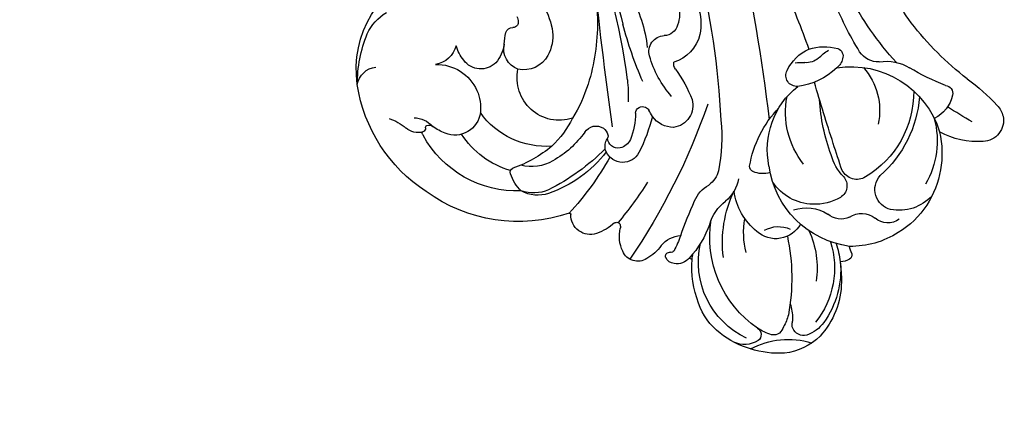
# Model space of a CAD drawing. Units: millimetres. Extents: x 2325 to 7785, y 1732 to 3217.
# Drawn here: x 3507 to 3570, y 2152 to 2176 of the extents above; entities that cross this region are included whole.
import ezdxf

# ---------------------------------------------------------------- set-up
doc = ezdxf.new("R2010")
doc.units = ezdxf.units.MM
doc.layers.add('2018-圖筆規範-輪廓線', color=8, linetype='Continuous')
doc.layers.add('H-08.木作(細線)', color=8, linetype='Continuous')

# ---------------------------------------------------------------- blocks, each defined once
blk = doc.blocks.new('SE-21034R')
at = {"layer": 'H-08.木作(細線)'}
for centre, radius, start, end in [((-13.124, 39.679), 6.164, 63.79689, 104.64242), ((-13.587, 44.215), 1.606, 35.03882, 92.56888), ((-8.609, 48.873), 4.953, 218.16696, 264.63767), ((-12.794, 39.934), 5.347, 92.26349, 170.02019), ((-13.615, 41.65), 4.133, 104.96495, 138.01925), ((-12.678, 44.891), 0.475, 277.14125, 31.31821), ((-12.31, 41.877), 3.841, 22.19175, 60.20839), ((-33.693, 34.938), 9.86, 100.00109, 148.47019), ((-33.157, 34.898), 10.006, 48.2492, 102.98214), ((-11.996, 40.977), 3.499, 83.92535, 100.25461), ((-11.761, 43.824), 0.646, 30.92772, 77.88995), ((-12.065, 39.951), 6.425, 135.99839, 161.28417), ((-11.198, 37.547), 7.019, 101.68116, 166.25318), ((-12.28, 43.719), 1.159, 358.73043, 22.16238), ((-20.997, 41.626), 2.16, 130.94355, 170.53767), ((-21.687, 42.525), 1.03, 33.48712, 134.73295), ((-62.827, 35.432), 41.826, 356.02851, 11.19006), ((-14.362, 43.335), 3.261, 351.74863, 6.30722), ((-12.019, 43.538), 1.335, 335.59253, 347.48188), ((-10.088, 43.09), 0.648, 144.0404, 165.86701), ((-10.025, 43.018), 0.741, 134.90821, 142.38532), ((-10.019, 43.015), 0.747, 51.61246, 135.08427), ((-11.114, 41.899), 2.308, 13.49857, 47.51088), ((-13.659, 41.599), 5.2, 337.6934, 19.41549), ((-32.754, 36.092), 6.807, 64.79226, 128.42626), ((-25.213, 41.948), 1.239, 48.16027, 159.09771), ((-26.943, 40.136), 3.744, 26.50701, 46.94044), ((-23.183, 41.303), 2.958, 12.95803, 37.25834), ((-19.285, 42.069), 0.668, 73.72182, 132.57845), ((-19.364, 41.676), 1.068, 17.97202, 75.57784), ((-23.651, 45.647), 12.82, 324.97205, 347.47771), ((-13.547, 44.136), 2.975, 318.77383, 337.25197), ((-14.65, 41.129), 5.489, 319.15492, 15.80458), ((-28.95, 39.854), 2.562, 110.66472, 139.65216), ((-29.633, 40.092), 2.17, 48.33307, 95.85019), ((-30.029, 39.86), 2.397, 43.63063, 85.82622), ((-26.442, 42.418), 0.0759, 226.17409, 339.23041), ((-44.504, 35.96), 19.114, 6.32315, 19.57073), ((-23.66, 42.12), 0.55, 321.06492, 345.35576), ((-18.688, 42.418), 1.674, 195.64075, 244.5188), ((-19.545, 42.39), 0.257, 153.66858, 255.70626), ((-19.545, 42.39), 0.257, 138.31628, 153.66858), ((-19.646, 41.915), 0.229, 11.41843, 80.63246), ((-30.504, 41.297), 11.102, 357.985, 3.42676), ((-18.237, 41.689), 0.335, 75.1641, 109.24205), ((-24.264, 39.912), 6.276, 356.30812, 19.48608), ((-16.677, 41.505), 1.559, 160.99596, 175.05847), ((-14.482, 41.193), 5.749, 331.72196, 12.50037), ((-39.131, 44.552), 3.269, 265.34978, 287.15167), ((-37.793, 40.388), 1.105, 49.61304, 109.75891), ((-36.997, 41.292), 0.101, 122.01288, 217.78304), ((-37.521, 42.099), 0.862, 303.09276, 308.50178), ((-31.668, 35.822), 5.537, 82.89993, 123.95912), ((-30.695, 41.312), 0.289, 136.04043, 222.06826), ((-38.648, 32.669), 13.618, 21.62689, 40.50549), ((-33.366, 35.947), 7.748, 14.20507, 48.09322), ((-23.4, 41.92), 0.223, 210.43959, 319.07667), ((-48.697, 34.178), 26.392, 9.65208, 16.55389), ((-37.255, 41.049), 0.254, 332.77621, 45.43798), ((-36.912, 40.858), 0.139, 147.39588, 224.76275), ((-36.733, 41.079), 0.423, 228.88274, 283.4908), ((-35.812, 37.2), 3.564, 88.84634, 103.33313), ((-35.77, 39.127), 1.636, 344.12421, 88.97704), ((-35.867, 35.521), 7.478, 26.54947, 48.46822), ((-30.871, 38.157), 2.615, 35.92929, 82.28301), ((9.787, 39.016), 29.256, 176.29542, 180.96676), ((-9.798, 37.293), 7.604, 149.78833, 182.36765), ((-36.411, 36.619), 6.664, 148.56282, 228.35986), ((-34.232, 36.756), 8.544, 156.9989, 179.16878), ((-40.757, 39.792), 1.374, 167.28696, 239.79219), ((-37.345, 42.145), 1.633, 248.17536, 294.7629), ((-11.315, 37.282), 4.865, 142.20096, 167.68062), ((-15.813, 41.63), 5.65, 311.95839, 345.43074), ((-33.568, 35.936), 6.105, 12.26801, 37.95894), ((-15.031, 39.214), 2.984, 174.35772, 208.75158), ((-18.961, 43.912), 10.984, 330.30379, 337.03191), ((-31.524, 34.307), 5.125, 62.76329, 121.43056), ((-35.066, 36.316), 6.416, 3.54294, 23.39684), ((-14.476, 37.072), 1.797, 5.87555, 108.8208), ((-36.836, 39.482), 2.759, 313.31267, 343.09249), ((-17.404, 38.512), 2.061, 179.70414, 217.96877), ((-13.91, 34.857), 4.08, 106.30575, 148.67034), ((-13.208, 39.611), 1.807, 217.55307, 271.69241), ((-15.714, 42.296), 7.367, 319.43048, 328.7045), ((-9.896, 37.372), 1.197, 36.70201, 66.53709), ((-25.227, 37.183), 0.914, 133.33092, 159.59427), ((-25.076, 36.99), 1.158, 4.33925, 132.19146), ((-19.77, 36.67), 2.395, 347.2309, 27.58375), ((-5.01, 34.018), 5.399, 136.88978, 142.04479), ((-9.188, 37.907), 0.309, 319.84345, 35.57166), ((-36.856, 39.511), 2.794, 245.38141, 313.19944), ((-38.882, 35.605), 1.615, 351.30675, 57.74436), ((-30.433, 34.68), 2.696, 48.94422, 168.84844), ((-26.764, 37.372), 0.849, 189.40654, 280.73834), ((-26.455, 37.009), 0.34, 324.37378, 359.79842), ((-25.446, 37.245), 0.688, 158.0877, 187.1875), ((-10.259, 38.459), 15.923, 184.68131, 185.22801), ((-25.52, 36.73), 0.657, 54.61372, 155.00533), ((-25.636, 36.527), 0.89, 0, 56.12938), ((-35.874, 36.36), 11.975, 351.63175, 3.4327), ((-20.388, 36.409), 1.595, 351.26966, 31.54506), ((-10.839, 31.567), 5.982, 74.7632, 149.03489), ((-11.323, 32.213), 5.523, 34.15426, 68.14813), ((-39.785, 36.937), 2.991, 181.09975, 216.61595), ((-38.601, 35.249), 10.045, 354.76021, 8.3755), ((-26.729, 37.202), 0.676, 280.52592, 324.61551), ((-30.02, 36.751), 5.279, 338.92434, 357.56892), ((-11.769, 38.495), 2.536, 228.53678, 279.75308), ((-35.012, 33.416), 2.992, 119.2531, 139.45064), ((-35.787, 34.862), 1.352, 21.99091, 120.53721), ((196.454, -97.002), 259.4, 149.09555, 151.34109), ((-29.19, 38.293), 10.594, 330.86179, 348.42057), ((-13.613, 32.785), 3.217, 69.06285, 122.82333), ((-13.609, 32.756), 3.243, 36.82675, 69.32094), ((-10.951, 34.764), 1.291, 41.84866, 107.4944), ((-36.681, 34.68), 2.255, 344.5833, 17.77607), ((-33.132, 33.799), 1.403, 87.77747, 168.41323), ((-33.404, 33.488), 1.744, 5.42698, 79.22469), ((-10.246, 33.479), 7.055, 166.48284, 200.77802), ((-16.76, 34.982), 0.375, 90.24349, 157.04933), ((-16.762, 33.774), 1.584, 50.10937, 90.35851), ((-8.827, 36.382), 1.387, 213.07606, 284.85381), ((-8.069, 33.904), 1.207, 30.01189, 109.47179), ((-11.341, 31.98), 5.672, 10.43365, 35.99914), ((-24.683, 34.698), 0.439, 159.46505, 272.98534), ((-20.976, 30.162), 5.4, 124.40763, 129.2289), ((-23.162, 33.288), 1.586, 66.34962, 123.04651), ((-23.229, 33.526), 1.404, 321.13313, 59.93918), ((-11.739, 31.7), 5.154, 145.15399, 208.3549), ((-11.713, 34.192), 0.864, 294.3826, 35.93491), ((-30.893, 32.783), 3.841, 160.25162, 171.5275), ((-42.015, 35.722), 13.49, 336.84734, 354.08181), ((-34.503, 37.627), 9.272, 330.74946, 339.46981), ((-24.654, 34.709), 0.449, 269.27651, 305.96721), ((-7.98, 32.858), 1.318, 81.06269, 198.75889), ((-8.388, 31.358), 2.868, 19.73688, 77.67497), ((-34.273, 33.285), 0.423, 171.41767, 249.75669), ((-34.333, 33.415), 2.676, 331.61581, 5.10855), ((-11.461, 29.007), 5.301, 118.66521, 167.91914), ((-9.895, 30.18), 3.541, 114.37096, 140.29433), ((-10.908, 32.271), 1.045, 35.35529, 130.289), ((-34.538, 32.562), 0.347, 11.53126, 69.94503), ((-34.57, 32.591), 0.374, 332.98188, 6.19408), ((-65.867, 56.698), 45.974, 315.94709, 329.11148), ((-7.733, 14.172), 25.733, 133.55479, 142.17088), ((-20.595, 27.069), 6.542, 115.43244, 141.38552), ((-69.407, 57.286), 55.051, 323.46504, 333.97883), ((-28.121, 38.44), 8.331, 300.7027, 315.9245), ((17.422, 6.359), 39.43, 137.36104, 139.98161), ((-15.159, 29.16), 6.312, 336.43889, 36.06171), ((-11.867, 31.991), 6.188, 324.44354, 9.44419), ((-36.023, 34.664), 4.766, 286.17443, 328.06038), ((-35.045, 32.835), 0.908, 310.59407, 332.90863), ((-3.352, 23.837), 12.646, 137.12157, 153.49548), ((-15.975, 29.216), 7.475, 341.40297, 25.50307), ((-132.882, 98.91), 133.76, 324.95562, 329.93271), ((117.78, -80.909), 172.42, 139.21729, 140.57436), ((-11.899, 31.143), 5.579, 322.39408, 6.85746), ((-33.597, 34.93), 8.647, 307.23008, 330.81392), ((-24.921, 30.514), 1.011, 140.93817, 244.64853), ((-23.482, 30.711), 0.685, 124.26254, 162.58199), ((-25.665, 29.056), 2.408, 350.40353, 50.55292), ((-69.147, 48.901), 43.642, 330.08464, 334.9435), ((-62.621, 56.146), 43.366, 313.07401, 322.84571), ((-25.743, 28.763), 0.923, 352.90289, 65.03767), ((-14.732, 30.293), 4.199, 295.89489, 348.62916), ((-16.597, 28.634), 0.697, 62.50257, 184.4497), ((-18.486, 25.444), 4.404, 23.45145, 59.85583), ((-26.997, 28.783), 2.174, 321.54455, 356.46209), ((-26.387, 29.238), 3.15, 315.36207, 349.32525), ((-14.489, 28.702), 2.806, 182.5108, 222.77408), ((-11.329, 32.181), 5.879, 237.98233, 319.88494), ((-6.341, 23.318), 5.099, 63.33987, 95.53552), ((-13.93, 34.229), 7.011, 243.87236, 248.94903), ((-16.847, 26.535), 1.217, 27.27089, 70.91003), ((-9.176, 26.304), 2.222, 349.79295, 40.20869), ((-4.606, 26.662), 1.333, 325.05891, 65.47195), ((-11.53, 28.897), 4.603, 203.07083, 213.4741), ((-15.391, 26.695), 1.07, 350.46192, 27.96295), ((-3.199, 7.914), 19.18, 95.93929, 101.40725), ((-68.718, 75.171), 71.145, 313.72505, 317.16227), ((-14.462, 29.2), 3.183, 229.03453, 262.63767), ((-14.837, 26.544), 0.501, 266.27083, 356.98349), ((-1.354, 8.63), 20.948, 125.47622, 135.82608), ((-12.731, 24.539), 1.39, 63.63018, 124.18909), ((-10.619, 28.176), 2.82, 238.00101, 278.58395), ((-7.494, 26.011), 0.515, 253.23419, 348.68949), ((-4.715, 26.771), 1.484, 293.72354, 324.02987), ((-3.199, 7.914), 19.18, 114.29898, 130.08418), ((-8.156, 10.595), 14.932, 88.02708, 97.85847), ((-9.5, 37.351), 13.095, 283.04757, 294.26478), ((-1.562, 5.53), 19.704, 104.64477, 119.2926), ((-8.7, 18.104), 5.245, 118.48935, 142.83661)]:
    blk.add_arc(centre, radius, start, end, dxfattribs=at)
blk = doc.blocks.new('SE-21034L')
at = {"xscale": -1}
blk.add_blockref('SE-21034R', (624.663, 923.063), dxfattribs=at)
blk = doc.blocks.new('SE-21220L----')
at = {"layer": '2018-圖筆規範-輪廓線'}
blk.add_open_spline([(3466.451, 2869.636), (3466.45, 2869.806), (3466.472, 2870.195), (3466.501, 2870.582), (3466.513, 2870.739), (3466.379, 2871.022), (3466.025, 2871.767), (3465.43, 2873.115), (3464.846, 2874.848), (3464.337, 2876.761), (3463.985, 2879.135), (3464.055, 2881.971), (3464.579, 2885.131), (3465.496, 2887.555), (3466.358, 2888.725), (3466.602, 2889.056), (3467.574, 2890.237), (3468.751, 2891.665), (3470.159, 2893.154), (3470.935, 2893.627), (3471.959, 2894.418), (3473.627, 2895.272), (3475.911, 2896.108), (3477.947, 2896.287), (3480.27, 2896.185), (3482.507, 2895.723), (3485.082, 2895.143), (3486.999, 2894.494), (3488.668, 2893.644), (3490.063, 2892.38), (3490.932, 2891.257), (3491.337, 2890.733), (3491.69, 2890.4), (3492.872, 2889.287), (3494.077, 2886.399), (3494.674, 2883.185), (3494.643, 2880.193), (3494.077, 2877.598), (3492.366, 2874.416), (3489.861, 2871.798), (3487.612, 2870.926), (3486.938, 2870.665), (3487.148, 2870.256), (3487.684, 2869.214), (3489.677, 2867.601), (3494.953, 2864.021), (3500.632, 2862.978), (3504.95, 2862.185), (3505.343, 2862.772), (3506.332, 2864.248), (3507.65, 2865.446), (3508.443, 2866.168), (3509.009, 2866.798), (3510.449, 2868.403), (3512.816, 2869.776), (3515.654, 2870.731), (3518.344, 2870.9), (3521.068, 2869.909), (3523.011, 2868.418), (3524.655, 2866.642), (3524.957, 2864.49), (3524.732, 2863.249), (3524.652, 2862.811), (3524.767, 2862.604), (3525.049, 2862.095), (3525.145, 2861.518), (3525.202, 2861.175), (3526.439, 2861.165), (3532, 2861.124), (3537.56, 2860.945), (3541.879, 2860.749)], degree=3, knots=[0, 0, 0, 0, 0.689972, 1.159174, 1.159174, 1.159174, 2.099249, 3.63464, 5.574954, 7.579877, 9.565644, 12.755845, 16.040741, 19.15972, 20.392406, 20.392406, 20.392406, 24.993111, 25.957549, 26.491679, 27.70906, 29.834545, 32.081109, 34.971581, 35.884377, 39.055899, 41.792408, 43.805378, 45.110486, 47.38536, 49.371495, 49.371495, 49.371495, 50.820473, 54.216131, 58.464312, 60.603794, 63.155089, 66.339662, 71.380185, 73.540696, 73.540696, 73.540696, 74.909677, 77.023088, 81.090117, 93.99037, 93.99037, 93.99037, 96.101739, 99.304291, 99.304291, 99.304291, 101.838863, 105.753277, 107.31357, 110.825408, 113.580665, 115.803271, 118.165856, 120.616163, 121.956038, 121.956038, 121.956038, 122.659778, 123.692935, 123.692935, 123.692935, 127.40407, 140.373947, 140.373947, 140.373947, 140.373947], dxfattribs=at)
blk = doc.blocks.new('*U20')
at = {"layer": 'H-08.木作(細線)', "color": 8, "rotation": 246.9909392944352}
blk.add_blockref('SE-21034L', (-484.113, 920.892), dxfattribs=at)
at = {"layer": 'H-08.木作(細線)', "xscale": -1, "rotation": 270}
blk.add_blockref('SE-21220L----', (-2734.237, -3597.689), dxfattribs=at)
blk = doc.blocks.new('*U21')
at = {"layer": 'H-08.木作(細線)', "color": 0, "linetype": 'ByBlock', "lineweight": -2, "transparency": 16777216, "rotation": 270}
blk.add_blockref('*U20', (3597.689, 2314.003), dxfattribs=at)

msp = doc.modelspace()

# ---------------------------------------------------------------- block references
at = {"layer": 'H-08.木作(細線)'}
msp.add_blockref('*U21', (0, 0), dxfattribs=at)

doc.saveas('drawing.dxf')
